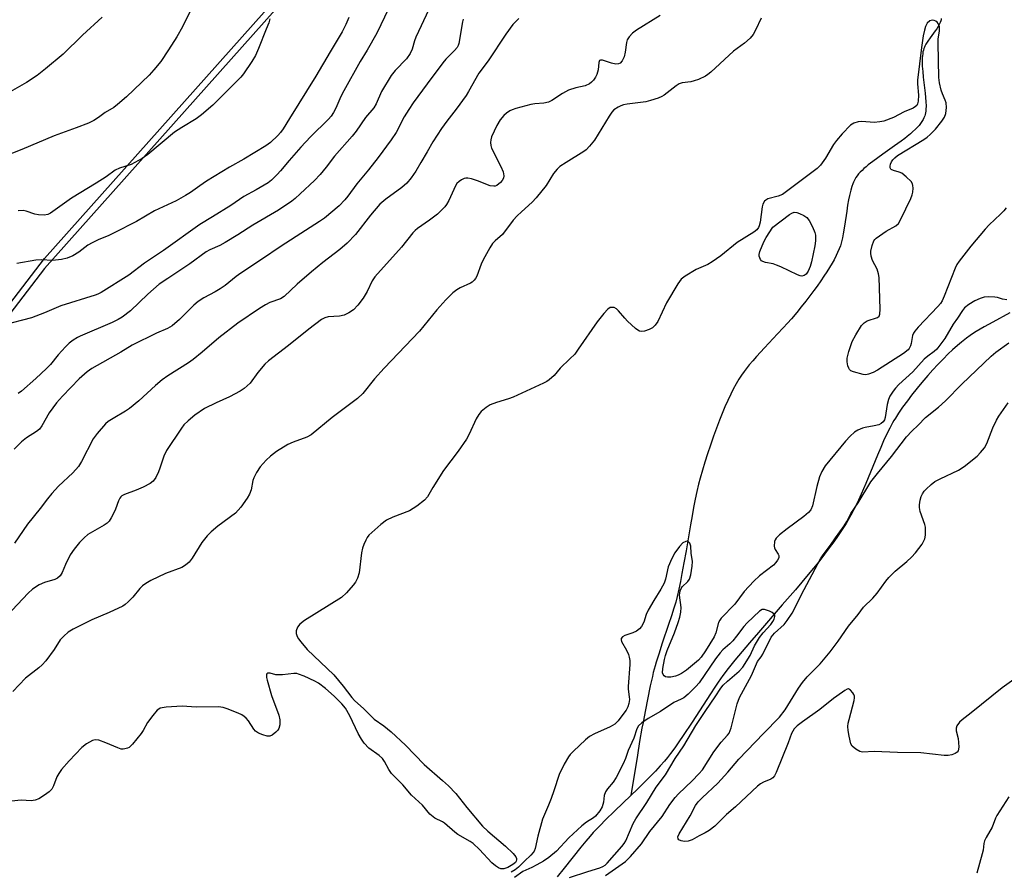
# Model space of a CAD drawing. Units: inches. Extents: x 1207772 to 1213772, y 569455 to 573456.
# Drawn here: x 1212055 to 1212347, y 570540 to 570793 of the extents above; entities that cross this region are included whole.
import ezdxf

# ---------------------------------------------------------------- set-up
doc = ezdxf.new("R2010")
doc.units = ezdxf.units.IN
doc.header["$MEASUREMENT"] = 0
for name, color, linetype in [('HYDRO-Single Line Stream', 4, 'Continuous'), ('NTRL-Farm Land', 3, 'Continuous'), ('NTRL-Trees', 3, 'Continuous'), ('Undefined', 1, 'Continuous')]:
    doc.layers.add(name, color=color, linetype=linetype)

msp = doc.modelspace()

# ---------------------------------------------------------------- linework, layer by layer
at = {"layer": 'HYDRO-Single Line Stream'}
for points in [[(1212328.19, 570793.73), (1212328.15, 570793.27), (1212328.09, 570793.02), (1212327.9, 570792.47), (1212327.61, 570791.89), (1212327.26, 570791.28), (1212326.85, 570790.64), (1212326.39, 570789.99), (1212324.94, 570787.99), (1212324.25, 570787.01), (1212323.66, 570786.09), (1212323.35, 570785.5), (1212323.22, 570785.23), (1212323.05, 570784.76), (1212322.91, 570784.27), (1212322.79, 570783.76), (1212322.7, 570783.22), (1212322.63, 570782.66), (1212322.58, 570782.08), (1212322.55, 570780.87), (1212322.59, 570779.6), (1212322.71, 570777.95), (1212322.88, 570776.26), (1212323.45, 570771.53), (1212323.58, 570770.23), (1212323.66, 570768.99), (1212323.69, 570767.82), (1212323.65, 570766.72), (1212323.6, 570766.21), (1212323.53, 570765.72), (1212323.43, 570765.26), (1212323.3, 570764.82), (1212323.08, 570764.25), (1212322.8, 570763.69), (1212322.46, 570763.12), (1212322.06, 570762.56), (1212321.62, 570762), (1212321.12, 570761.44), (1212320.59, 570760.88), (1212319.71, 570760.05), (1212319.08, 570759.49), (1212318.08, 570758.67), (1212317.37, 570758.11), (1212316.28, 570757.29), (1212314.38, 570755.92), (1212310.89, 570753.48), (1212309.37, 570752.4), (1212307.91, 570751.32), (1212306.55, 570750.25), (1212305.91, 570749.71), (1212305.3, 570749.18), (1212304.73, 570748.64), (1212304.21, 570748.11), (1212303.72, 570747.58), (1212303.29, 570747.05), (1212302.9, 570746.51), (1212302.58, 570745.98), (1212302.36, 570745.56), (1212302.15, 570745.11), (1212301.95, 570744.62), (1212301.68, 570743.85), (1212301.35, 570742.73), (1212300.99, 570741.23), (1212300.73, 570739.95), (1212300.44, 570738.28), (1212300.18, 570736.57), (1212299.53, 570732.12), (1212299.16, 570729.87), (1212298.92, 570728.66), (1212298.73, 570727.81), (1212298.52, 570727.01), (1212298.29, 570726.27), (1212297.98, 570725.42), (1212297.49, 570724.25), (1212297.05, 570723.35), (1212296.41, 570722.1), (1212295.88, 570721.15), (1212295.12, 570719.86), (1212294.3, 570718.56), (1212293.44, 570717.24), (1212292.54, 570715.93), (1212291.38, 570714.29), (1212290.43, 570713), (1212289.24, 570711.42), (1212288.06, 570709.9), (1212286.67, 570708.16), (1212285.36, 570706.54), (1212283.77, 570704.63), (1212282.65, 570703.33), (1212281.37, 570701.92), (1212279.69, 570700.12), (1212275.77, 570695.97), (1212273.42, 570693.41), (1212272.32, 570692.17), (1212271.3, 570690.97), (1212270.38, 570689.83), (1212269.76, 570689.02), (1212268.98, 570687.9), (1212268.21, 570686.69), (1212267.44, 570685.38), (1212266.53, 570683.71), (1212265.79, 570682.25), (1212264.92, 570680.41), (1212264.07, 570678.51), (1212263.24, 570676.55), (1212262.44, 570674.56), (1212261.54, 570672.2), (1212260.68, 570669.85), (1212259.76, 570667.19), (1212258.91, 570664.6), (1212258.13, 570662.11), (1212257.43, 570659.77), (1212256.74, 570657.36), (1212256.28, 570655.61), (1212255.76, 570653.45), (1212255.27, 570651.13), (1212254.78, 570648.68), (1212254.31, 570646.14), (1212253.85, 570643.52), (1212252.54, 570635.85), (1212251.92, 570632.24), (1212251.34, 570629.09), (1212250.87, 570626.68), (1212250.4, 570624.41), (1212249.91, 570622.3), (1212249.47, 570620.61), (1212248.94, 570618.82), (1212248.21, 570616.5), (1212247.38, 570614), (1212245.49, 570608.4), (1212244.44, 570605.2), (1212243.7, 570602.83), (1212243.38, 570601.73), (1212243.1, 570600.71), (1212242.84, 570599.7), (1212242.57, 570598.57), (1212241.94, 570595.75), (1212241.11, 570591.74), (1212240.5, 570588.63), (1212240.1, 570586.55), (1212239.79, 570584.93), (1212239.48, 570583.22), (1212238.79, 570579.27), (1212238.11, 570575.17), (1212236.17, 570563.22)], [(1212348.49, 570706.35), (1212343.47, 570703.63), (1212340.91, 570702.21), (1212339.7, 570701.51), (1212338.56, 570700.83), (1212337.51, 570700.16), (1212336.78, 570699.67), (1212335.66, 570698.87), (1212334.22, 570697.74), (1212333.04, 570696.74), (1212331.53, 570695.38), (1212330.3, 570694.22), (1212328.76, 570692.7), (1212327.22, 570691.1), (1212325.7, 570689.45), (1212324.19, 570687.77), (1212322.44, 570685.72), (1212321.03, 570684.01), (1212319.42, 570681.97), (1212318.16, 570680.32), (1212316.76, 570678.4), (1212315.51, 570676.59), (1212314.6, 570675.17), (1212314.18, 570674.49), (1212313.76, 570673.76), (1212312.92, 570672.2), (1212312.08, 570670.51), (1212311.09, 570668.4), (1212310.25, 570666.49), (1212309.26, 570664.2), (1212305.8, 570655.82), (1212304.44, 570652.62), (1212303.64, 570650.82), (1212302.98, 570649.39), (1212302.32, 570648.06), (1212301.8, 570647.06), (1212301.02, 570645.65), (1212299.99, 570643.91), (1212298.87, 570642.15), (1212297.66, 570640.35), (1212296.38, 570638.52), (1212295.02, 570636.66), (1212293.6, 570634.78), (1212291.87, 570632.57), (1212290.34, 570630.66), (1212288.76, 570628.74), (1212286.88, 570626.49), (1212284.97, 570624.23), (1212281.09, 570619.74), (1212273.98, 570611.58), (1212271.38, 570608.56), (1212269.14, 570605.92), (1212267.03, 570603.37), (1212265.08, 570600.91), (1212263.48, 570598.82), (1212262.05, 570596.82), (1212261.04, 570595.34), (1212259.76, 570593.4), (1212254.33, 570584.99), (1212251.71, 570581.02), (1212250.43, 570579.13), (1212249.18, 570577.36), (1212247.98, 570575.74), (1212247.04, 570574.52), (1212246.13, 570573.43), (1212244.86, 570571.99), (1212243.48, 570570.49), (1212241.68, 570568.64), (1212240.1, 570567.05), (1212238.13, 570565.11), (1212236.17, 570563.22)], [(1212236.17, 570563.22), (1212231.43, 570558.66), (1212228.6, 570555.89), (1212227.14, 570554.42), (1212226.04, 570553.29), (1212225.03, 570552.21), (1212224.1, 570551.18), (1212222.81, 570549.67), (1212221.39, 570547.94), (1212216.41, 570541.71), (1212214.3, 570539.11)]]:
    msp.add_lwpolyline(points, dxfattribs=at)
at = {"layer": 'NTRL-Farm Land'}
msp.add_lwpolyline([(1212138.06, 570804.58), (1212062.35, 570719.5), (1212023.45, 570668.76), (1211948.47, 570582.96), (1211941.13, 570575.74), (1211933.05, 570569.06), (1211915.14, 570557.69), (1211895.78, 570549.52), (1211885.89, 570546.78), (1211876.02, 570544.99), (1211868.72, 570544.44), (1211861.15, 570544.71), (1211853.36, 570545.78), (1211845.43, 570547.66), (1211829.47, 570553.75), (1211814.33, 570562.59), (1211798.25, 570574.93), (1211781.74, 570589.86), (1211741.36, 570633.32), (1211687.47, 570699.94), (1211650.85, 570759.85), (1211619.09, 570831.89)], dxfattribs=at)
at = {"layer": 'NTRL-Trees'}
msp.add_lwpolyline([(1211600.18, 570917.44), (1211669.97, 570771.93), (1211774.03, 570629.71), (1211809.95, 570580.61), (1211853.85, 570548.67), (1211861.15, 570547.67), (1211868.72, 570547.4), (1211876.02, 570547.95), (1211885.89, 570549.74), (1211895.78, 570552.48), (1211915.14, 570560.65), (1211933.05, 570572.02), (1211941.13, 570578.7), (1211948.47, 570585.92), (1212023.45, 570671.72), (1212062.35, 570722.46), (1212138.06, 570807.54)], dxfattribs=at)
at = {"layer": 'Undefined'}
for points, elevation in [([(1212106.1, 570797.1), (1212103.26, 570791.27), (1212101.55, 570788.3), (1212099.12, 570784.37), (1212096.84, 570780.98), (1212094.78, 570778.43), (1212093.39, 570776.92), (1212086.66, 570770.48), (1212084.01, 570768.2), (1212082.86, 570767.32), (1212080.38, 570765.82), (1212078.39, 570764.34), (1212076.95, 570763.43), (1212075.37, 570762.67), (1212071.76, 570761.24), (1212065.2, 570758.89), (1212055.67, 570754.81), (1212047.76, 570751.77), (1212042.89, 570750.1), (1212033.28, 570745.39), (1212028.02, 570742.23), (1212017.75, 570735.67), (1212006.56, 570727.62), (1212000, 570723.22)], 484), ([(1212164.3, 570796.52), (1212160.84, 570789.32), (1212157.98, 570784.3), (1212155.95, 570780.97), (1212151.06, 570772.23), (1212150.2, 570770.53), (1212148.7, 570767.14), (1212148.03, 570765.82), (1212147.32, 570764.75), (1212146.58, 570763.87), (1212141.22, 570758.56), (1212138.39, 570755.57), (1212134.87, 570751.6), (1212132.32, 570748.48), (1212131.33, 570747.39), (1212129.61, 570745.72), (1212128.67, 570745), (1212125.08, 570742.89), (1212121.46, 570740.89), (1212117.56, 570738.23), (1212112.15, 570734.83), (1212108.43, 570732.6), (1212097.58, 570724.89), (1212092.04, 570721.15), (1212087.38, 570717.57), (1212079.15, 570712.42), (1212078.18, 570711.94), (1212077.35, 570711.64), (1212067.22, 570708.45), (1212062.38, 570706.41), (1212058.49, 570704.89), (1212050.08, 570702.72)], 478), ([(1212176.28, 570796.4), (1212172.43, 570788.17), (1212172.02, 570787.11), (1212171.33, 570784.62), (1212170.75, 570783.35), (1212169.62, 570781.77), (1212166.3, 570778.3), (1212165.09, 570776.76), (1212162.24, 570772.08), (1212160.71, 570768.42), (1212160.03, 570767.23), (1212157.54, 570764.35), (1212154.74, 570760.27), (1212153.6, 570758.75), (1212148.37, 570752.88), (1212145.87, 570749.6), (1212144.05, 570747.38), (1212142.4, 570745.64), (1212138.18, 570741.66), (1212136.69, 570740.29), (1212135.64, 570739.47), (1212131.71, 570736.85), (1212124.1, 570732.37), (1212119.7, 570729.56), (1212115.88, 570727.25), (1212114.34, 570726.41), (1212111.38, 570725.11), (1212110.28, 570724.47), (1212105.48, 570720.9), (1212098.88, 570716.62), (1212096.39, 570714.86), (1212092.97, 570711.95), (1212087.82, 570706.99), (1212085.35, 570705.11), (1212084.15, 570704.39), (1212082.41, 570703.51), (1212072.88, 570699.5), (1212072.1, 570699.08), (1212070.85, 570698.26), (1212069.67, 570697.37), (1212068.6, 570696.34), (1212066.4, 570693.91), (1212064.09, 570691.11), (1212062.92, 570689.9), (1212059.78, 570686.91), (1212055.5, 570683.18), (1212054.55, 570682.46)], 476), ([(1212244.89, 570794.57), (1212237.84, 570790.23), (1212236.71, 570789.35), (1212235.72, 570788.28), (1212235.11, 570787.32), (1212234.9, 570786.57), (1212234.5, 570783.75), (1212234.17, 570782.33), (1212233.61, 570781.09), (1212232.97, 570780.42), (1212232.49, 570780.21), (1212231.71, 570780.15), (1212230.41, 570780.46), (1212227.82, 570781.37), (1212227.22, 570781.38), (1212226.91, 570781.21), (1212226.68, 570780.64), (1212226.49, 570778.46), (1212226.13, 570777.08), (1212225.73, 570776.33), (1212225.09, 570775.39), (1212224.53, 570774.77), (1212223.89, 570774.3), (1212222.67, 570773.75), (1212219.85, 570773.16), (1212217.7, 570772.41), (1212215.9, 570771.46), (1212212.72, 570769.37), (1212211.75, 570768.88), (1212210.39, 570768.56), (1212207.73, 570768.38), (1212206.57, 570768.22), (1212202.13, 570767.01), (1212201.04, 570766.64), (1212200.28, 570766.28), (1212199.36, 570765.65), (1212198.51, 570764.93), (1212197.44, 570763.65), (1212196.41, 570761.98), (1212194.91, 570758.56), (1212194.67, 570757.74), (1212194.57, 570756.89), (1212194.63, 570756.05), (1212194.91, 570755.24), (1212197.68, 570749.78), (1212198.32, 570748.17), (1212198.48, 570747.06), (1212198.38, 570746.35), (1212198.07, 570745.69), (1212197.53, 570745.03), (1212196.41, 570744.18), (1212195.96, 570743.99), (1212195.53, 570743.92), (1212194.48, 570744.11), (1212190.67, 570745.55), (1212188.96, 570746.1), (1212187.84, 570746.36), (1212187.29, 570746.36), (1212186.75, 570746.22), (1212185.98, 570745.85), (1212185.25, 570745.36), (1212184.61, 570744.78), (1212184.17, 570744.1), (1212182.19, 570739.75), (1212181.51, 570738.5), (1212181.02, 570737.83), (1212179.88, 570736.62), (1212178.85, 570735.67), (1212176.51, 570733.91), (1212172.9, 570731.39), (1212172.23, 570730.84), (1212171.5, 570730.1), (1212168.15, 570725.88), (1212160.28, 570717.09), (1212159.53, 570715.93), (1212157.98, 570712.72), (1212156.79, 570710.71), (1212155.26, 570708.69), (1212153.94, 570707.25), (1212152.61, 570706.35), (1212151.14, 570705.69), (1212149.8, 570705.41), (1212146.45, 570705.2), (1212145.5, 570704.93), (1212144.51, 570704.39), (1212140.67, 570701.51), (1212134.72, 570696.72), (1212128.73, 570692.18), (1212127.71, 570691.15), (1212125.63, 570688.72), (1212123.28, 570685.55), (1212121.56, 570683.95), (1212120.32, 570683.16), (1212117.18, 570681.51), (1212113.22, 570679.68), (1212109.81, 570677.97), (1212106.91, 570676.09), (1212104.92, 570674.37), (1212103.67, 570673.14), (1212102.94, 570672.23), (1212098.48, 570665.61), (1212097.69, 570663.86), (1212096.55, 570660.29), (1212096.12, 570659.19), (1212095.33, 570657.6), (1212094.52, 570656.49), (1212093.68, 570655.79), (1212091.63, 570654.71), (1212089.51, 570653.75), (1212086.02, 570652.53), (1212085.31, 570652.14), (1212084.95, 570651.82), (1212084.66, 570651.44), (1212084.27, 570650.68), (1212083.37, 570648.18), (1212082.91, 570647.11), (1212082.1, 570645.6), (1212081.49, 570644.65), (1212080.93, 570644.04), (1212080.01, 570643.38), (1212075.19, 570640.62), (1212074.11, 570639.69), (1212072.7, 570638.26), (1212071.11, 570636.28), (1212070, 570634.65), (1212068.57, 570631.78), (1212067.56, 570629.34), (1212066.95, 570628.43), (1212066.16, 570627.73), (1212065.46, 570627.34), (1212062.3, 570626.42), (1212060.76, 570625.76), (1212058.82, 570624.44), (1212057.53, 570623.26), (1212051.15, 570616.48)], 470), ([(1212347.42, 570737.58), (1212346.77, 570736.67), (1212345.79, 570735.63), (1212342.39, 570732.47), (1212341.18, 570731.21), (1212336.99, 570726.19), (1212333.54, 570721.68), (1212332.87, 570720.7), (1212332.32, 570719.64), (1212329.09, 570711.29), (1212328.46, 570709.94), (1212327.94, 570709.16), (1212327.24, 570708.32), (1212321.35, 570702.11), (1212320.4, 570701), (1212319.99, 570700.32), (1212319.7, 570699.63), (1212319.31, 570697.31), (1212319.09, 570696.56), (1212318.72, 570695.86), (1212318.37, 570695.42), (1212317.04, 570694.35), (1212309.32, 570689.36), (1212308.01, 570688.72), (1212306.68, 570688.19), (1212305.86, 570688.03), (1212305.02, 570688.09), (1212302.18, 570688.89), (1212301.41, 570689.23), (1212301.01, 570689.55), (1212300.76, 570689.97), (1212300.53, 570690.72), (1212300.36, 570691.82), (1212300.33, 570692.94), (1212300.48, 570693.78), (1212300.79, 570694.89), (1212301.84, 570697.87), (1212302.85, 570699.89), (1212304.56, 570702.6), (1212305.32, 570703.44), (1212306.27, 570704.05), (1212309.31, 570705), (1212309.77, 570705.39), (1212310.03, 570706.02), (1212310.1, 570707.44), (1212309.83, 570716.87), (1212309.6, 570717.99), (1212309.16, 570719.35), (1212307.83, 570721.89), (1212307.4, 570723.24), (1212307.29, 570724.07), (1212307.33, 570724.65), (1212307.69, 570726.37), (1212308.18, 570727.72), (1212308.49, 570728.17), (1212308.88, 570728.54), (1212311.92, 570730.63), (1212314.72, 570732.21), (1212315.54, 570732.92), (1212316.27, 570734.14), (1212319.14, 570740.3), (1212319.58, 570741.4), (1212319.77, 570742.23), (1212319.86, 570743.35), (1212319.81, 570744.16), (1212319.67, 570744.67), (1212319.25, 570745.35), (1212317.84, 570746.76), (1212316.5, 570747.82), (1212315.76, 570748.15), (1212314.08, 570748.57), (1212313.38, 570748.88), (1212313.22, 570749.04), (1212313.05, 570749.45), (1212313.03, 570749.94), (1212313.13, 570750.45), (1212313.43, 570751.16), (1212313.85, 570751.78), (1212314.41, 570752.36), (1212315.25, 570753.04), (1212323.07, 570757.8), (1212324.04, 570758.46), (1212324.94, 570759.24), (1212326.52, 570760.85), (1212328.41, 570763.27), (1212329.2, 570764.46), (1212329.58, 570765.51), (1212329.73, 570767.25), (1212329.63, 570768.7), (1212329.37, 570769.51), (1212328.56, 570771.35), (1212328.18, 570772.41), (1212327.67, 570774.58), (1212327.46, 570776.19), (1212327.26, 570786.39), (1212327.32, 570787.53), (1212327.68, 570790.08), (1212327.64, 570791.24), (1212327.27, 570792.21), (1212326.98, 570792.62), (1212326.57, 570792.92), (1212326.07, 570793.11), (1212325.54, 570793.17), (1212324.81, 570792.99), (1212324.07, 570792.32), (1212323.54, 570791.37), (1212323.2, 570790.28), (1212322.88, 570788.55), (1212322.35, 570785.08), (1212321.2, 570775.45), (1212321.17, 570774.3), (1212321.43, 570770.93), (1212321.4, 570769.18), (1212321.21, 570768.38), (1212320.93, 570767.93), (1212320.56, 570767.55), (1212319.87, 570767.1), (1212317.2, 570765.99), (1212314.04, 570764.33), (1212311.15, 570763.25), (1212310.04, 570763.01), (1212308.33, 570762.87), (1212304.66, 570763.1), (1212303.55, 570763.06), (1212302.24, 570762.63), (1212301.3, 570762.01), (1212298.79, 570759.52), (1212297.1, 570757.52), (1212296.28, 570756.33), (1212293.91, 570752.26), (1212292.4, 570750.2), (1212291.44, 570749.16), (1212281.13, 570741.54), (1212279.9, 570740.96), (1212276.82, 570740.16), (1212276.16, 570739.82), (1212275.82, 570739.5), (1212275.33, 570738.67), (1212275.08, 570737.81), (1212274.5, 570733.32), (1212274.27, 570732.18), (1212274.06, 570731.66), (1212273.55, 570731.03), (1212272.63, 570730.36), (1212267.72, 570727.24), (1212262.86, 570723.32), (1212260.25, 570721.48), (1212259, 570720.75), (1212255.52, 570719.2), (1212252.28, 570717.22), (1212251.14, 570716.35), (1212250.12, 570714.95), (1212246.79, 570709.39), (1212244.15, 570703.81), (1212243.35, 570702.71), (1212242.58, 570701.97), (1212241.58, 570701.46), (1212240.24, 570701), (1212239.45, 570700.85), (1212238.7, 570700.95), (1212238.24, 570701.21), (1212237.57, 570701.72), (1212235.2, 570703.92), (1212234.39, 570704.77), (1212232.56, 570707.03), (1212231.96, 570707.6), (1212231.28, 570707.93), (1212230.55, 570708.02), (1212230.08, 570707.94), (1212229.39, 570707.51), (1212228.16, 570706.24), (1212226.18, 570703.77), (1212220.61, 570695.62), (1212219.55, 570694.18), (1212218.11, 570692.71), (1212215.19, 570690.01), (1212213.41, 570687.83), (1212212, 570686.53), (1212211.31, 570686.05), (1212210.25, 570685.49), (1212201.26, 570681.36), (1212199.9, 570680.85), (1212196.36, 570679.76), (1212194.52, 570679.07), (1212193.3, 570678.36), (1212191.77, 570677.08), (1212191.08, 570676.19), (1212190.37, 570674.97), (1212188.27, 570670.41), (1212187.43, 570668.88), (1212184.96, 570665.35), (1212180.67, 570659.61), (1212177.46, 570654.56), (1212175.86, 570651.86), (1212175, 570650.79), (1212172.7, 570649.05), (1212170.51, 570647.64), (1212165.57, 570645.75), (1212163.73, 570644.89), (1212162.09, 570643.61), (1212159.38, 570641.26), (1212158.54, 570640.43), (1212158.04, 570639.74), (1212157.62, 570638.99), (1212157.01, 570637.69), (1212156.62, 570636.63), (1212156.34, 570635.19), (1212155.62, 570629.31), (1212155.18, 570627.72), (1212154.58, 570626.5), (1212153.85, 570625.57), (1212151.86, 570623.35), (1212150.37, 570621.92), (1212139.45, 570615.09), (1212138.03, 570614.06), (1212137.35, 570613.15), (1212136.95, 570612.09), (1212136.96, 570611.33), (1212137.28, 570610.36), (1212137.68, 570609.66), (1212138.33, 570608.77), (1212140.25, 570606.55), (1212148.08, 570599.07), (1212150.92, 570595.63), (1212153.44, 570592.31), (1212154.22, 570591.42), (1212156.98, 570588.9), (1212160.06, 570585.86), (1212162.97, 570583.88), (1212165.14, 570582.13), (1212169.37, 570578.17), (1212174.87, 570572.45), (1212180.39, 570567.68), (1212182.12, 570566.09), (1212184.32, 570563.78), (1212187.56, 570559.67), (1212192.23, 570554.17), (1212193.79, 570552.7), (1212199, 570548.25), (1212201.31, 570546.08), (1212202.08, 570545.01), (1212202.25, 570544.57), (1212202.3, 570544.14), (1212202.19, 570543.75), (1212201.94, 570543.37), (1212201.2, 570542.75), (1212199.72, 570541.9), (1212198.54, 570541.44), (1212197.67, 570541.44), (1212196.96, 570541.75), (1212196.07, 570542.36), (1212195.01, 570543.26), (1212191.32, 570547.24), (1212189.47, 570548.96), (1212188.56, 570549.57), (1212184.93, 570551.65), (1212184.04, 570552.31), (1212180.98, 570554.98), (1212180.3, 570555.4), (1212178.07, 570556.53), (1212176.63, 570557.65), (1212174.42, 570560.33), (1212171.15, 570563.36), (1212168.63, 570566.43), (1212165.27, 570569.79), (1212164.45, 570570.92), (1212163.16, 570573.34), (1212162.56, 570574.2), (1212161.55, 570575.08), (1212158.54, 570577.29), (1212157.16, 570578.75), (1212156.31, 570579.9), (1212155.33, 570581.6), (1212152.87, 570586.84), (1212151.55, 570589.14), (1212150.45, 570590.44), (1212148.27, 570592.71), (1212145.61, 570594.93), (1212143.54, 570596.51), (1212142.48, 570597.18), (1212139.29, 570598.65), (1212137.67, 570599.27), (1212137.12, 570599.39), (1212136.29, 570599.42), (1212132.89, 570599.04), (1212131.77, 570598.99), (1212130.93, 570599.06), (1212129.28, 570599.48), (1212128.59, 570599.53), (1212128.28, 570599.36), (1212128.15, 570598.98), (1212128.21, 570598.25), (1212128.4, 570597.43), (1212129.67, 570592.92), (1212131.82, 570587.1), (1212132.15, 570585.66), (1212132.07, 570584.2), (1212131.77, 570583.11), (1212131.49, 570582.65), (1212130.94, 570582.03), (1212129.88, 570581.16), (1212129.16, 570580.85), (1212128.36, 570580.84), (1212127.05, 570581.2), (1212125.79, 570581.76), (1212124.91, 570582.36), (1212124.37, 570582.91), (1212122.85, 570585.36), (1212122.16, 570586.18), (1212121.58, 570586.7), (1212120.83, 570587.14), (1212119.75, 570587.62), (1212116.46, 570588.96), (1212115.34, 570589.33), (1212113.89, 570589.5), (1212107.33, 570589.48), (1212103.19, 570589.69), (1212098.4, 570589.39), (1212097.23, 570589.25), (1212096.68, 570589.1), (1212096.2, 570588.85), (1212095.78, 570588.5), (1212094.47, 570586.97), (1212092.89, 570584.89), (1212091.61, 570582.56), (1212090.97, 570581.6), (1212088.45, 570578.44), (1212087.44, 570577.49), (1212086.96, 570577.25), (1212086.19, 570577.03), (1212085.66, 570576.97), (1212085.12, 570577.02), (1212084.04, 570577.35), (1212080.55, 570578.84), (1212078.42, 570579.61), (1212077.36, 570579.75), (1212076.58, 570579.52), (1212074.8, 570578.52), (1212073.38, 570577.48), (1212069.7, 570573.53), (1212067.43, 570570.93), (1212066.56, 570569.8), (1212066.05, 570568.79), (1212065.04, 570566.1), (1212064.51, 570565.14), (1212063.71, 570564.35), (1212062.32, 570563.31), (1212060.62, 570562.21), (1212059.54, 570561.82), (1212058.39, 570561.68), (1212055.44, 570561.87), (1212052.56, 570561.59)], 466), ([(1212274.83, 570793.76), (1212273.15, 570790.25), (1212272.43, 570788.95), (1212271.53, 570787.88), (1212269.87, 570786.38), (1212266.64, 570784.02), (1212259.91, 570777.78), (1212258.99, 570777.04), (1212258.27, 570776.61), (1212256.24, 570775.64), (1212254.99, 570775.17), (1212254.01, 570774.95), (1212251.37, 570774.58), (1212250.54, 570774.34), (1212249.58, 570773.76), (1212246.02, 570770.97), (1212245.32, 570770.55), (1212244.25, 570770.08), (1212242.05, 570769.33), (1212240.67, 570768.97), (1212235.12, 570768.28), (1212234, 570768.08), (1212233.18, 570767.79), (1212232.38, 570767.4), (1212231.17, 570766.58), (1212230.59, 570765.92), (1212229.76, 570764.68), (1212225.43, 570757.6), (1212223.94, 570755.79), (1212222.92, 570754.75), (1212222.23, 570754.21), (1212216.96, 570751.03), (1212215.13, 570749.75), (1212214.3, 570749.03), (1212213.28, 570747.68), (1212211.1, 570744.14), (1212208.12, 570740.49), (1212206.92, 570739.21), (1212203.73, 570736.4), (1212202.47, 570735.15), (1212201.34, 570733.87), (1212198.16, 570729.65), (1212195.97, 570727.71), (1212195.2, 570726.93), (1212194.4, 570725.72), (1212192.42, 570722.11), (1212191.83, 570720.79), (1212190.48, 570717.3), (1212190.08, 570716.55), (1212189.73, 570716.11), (1212189.1, 570715.52), (1212188.65, 570715.23), (1212185.58, 570713.76), (1212184.58, 570713.19), (1212183.44, 570712.28), (1212181.29, 570710.25), (1212178.66, 570707.27), (1212173.54, 570701), (1212163.06, 570690.01), (1212160.22, 570686.77), (1212156.69, 570682.49), (1212155.18, 570680.94), (1212147.63, 570675.3), (1212141.45, 570670.23), (1212140.15, 570669.56), (1212136.05, 570668.08), (1212134.52, 570667.34), (1212131.08, 570665.25), (1212129.35, 570663.9), (1212128.07, 570662.72), (1212126.26, 570660.75), (1212125.22, 570659), (1212124.42, 570657.43), (1212124.11, 570656.62), (1212123.57, 570653.87), (1212123.16, 570652.65), (1212122.45, 570651.42), (1212120.56, 570648.76), (1212119.81, 570647.84), (1212118.95, 570647.02), (1212113.69, 570643.07), (1212111.78, 570641.43), (1212110.58, 570640.28), (1212109, 570638.32), (1212106.11, 570633.59), (1212105.23, 570632.41), (1212104.19, 570631.58), (1212103.03, 570630.9), (1212098.21, 570629.06), (1212093.92, 570626.96), (1212092.36, 570626.1), (1212091.44, 570625.41), (1212090.59, 570624.63), (1212088.53, 570622.1), (1212087.16, 570620.65), (1212086.31, 570619.89), (1212085.59, 570619.41), (1212081.56, 570617.53), (1212076.4, 570615.31), (1212070.85, 570612.55), (1212069.4, 570611.64), (1212068.05, 570610.46), (1212067.04, 570609.38), (1212065.22, 570606.53), (1212062.73, 570603.22), (1212061.69, 570601.99), (1212060.62, 570601.06), (1212056.72, 570598.03), (1212052.94, 570594.12)], 468), ([(1212186.5, 570793.52), (1212186.28, 570792.67), (1212185.15, 570786.27), (1212184.99, 570785.72), (1212184.64, 570785.06), (1212183.93, 570784.21), (1212181.34, 570781.6), (1212180.42, 570780.57), (1212175.79, 570774.34), (1212171.63, 570768.66), (1212170.34, 570766.74), (1212168.99, 570764.55), (1212166.57, 570759.91), (1212165.11, 570757.71), (1212161.29, 570752.43), (1212158.43, 570748.83), (1212154.98, 570744.68), (1212152.29, 570741.02), (1212151.41, 570739.95), (1212149.68, 570738.17), (1212145.32, 570734.5), (1212143.92, 570733.44), (1212136.92, 570729.08), (1212132.17, 570726.01), (1212126.94, 570722.37), (1212120.53, 570718.17), (1212119.14, 570717.16), (1212115.89, 570714.52), (1212114.45, 570713.49), (1212112.94, 570712.58), (1212109.54, 570710.82), (1212107.91, 570709.77), (1212106.63, 570708.69), (1212102.36, 570704.41), (1212100.23, 570702.56), (1212098.8, 570701.78), (1212095.51, 570700.41), (1212088.36, 570696.78), (1212084.94, 570694.74), (1212076.4, 570689.85), (1212075.01, 570688.88), (1212072.64, 570686.85), (1212067.65, 570681.71), (1212065.88, 570679.71), (1212063.73, 570676.73), (1212061.52, 570672.86), (1212060.83, 570671.92), (1212059.98, 570671.21), (1212057.04, 570669.35), (1212055.48, 570668.13), (1212053.38, 570665.94)], 474), ([(1212202.95, 570793.69), (1212201.15, 570791.87), (1212199.14, 570789.09), (1212193.92, 570781.09), (1212191.16, 570777.46), (1212188.07, 570772.06), (1212187.31, 570770.85), (1212184.37, 570766.79), (1212181.6, 570763.24), (1212180.07, 570761.1), (1212177.5, 570757.13), (1212175.84, 570754.12), (1212173.88, 570750.94), (1212172.41, 570748.4), (1212171.06, 570746.45), (1212169.76, 570744.88), (1212168.29, 570743.53), (1212163.56, 570740.15), (1212161.79, 570738.58), (1212158.97, 570735.32), (1212154.51, 570729.63), (1212152.12, 570727.1), (1212149.91, 570725.22), (1212144.9, 570721.3), (1212141.55, 570718.55), (1212137.28, 570714.91), (1212133.39, 570711.25), (1212132.31, 570710.59), (1212129.15, 570709.41), (1212127.85, 570708.76), (1212126.08, 570707.67), (1212119.68, 570703.37), (1212114.01, 570699), (1212109.12, 570694.74), (1212106.46, 570692.53), (1212105.01, 570691.55), (1212098.89, 570687.72), (1212097.25, 570686.54), (1212095.23, 570684.87), (1212090.3, 570680.28), (1212087.56, 570677.97), (1212086.36, 570677.18), (1212082.66, 570675.09), (1212081.25, 570674.16), (1212080.39, 570673.45), (1212077.95, 570670.63), (1212076.76, 570669.02), (1212073.29, 570662.28), (1212072.4, 570660.82), (1212070.7, 570658.92), (1212066.48, 570654.94), (1212064.51, 570652.79), (1212063.21, 570651.26), (1212061.09, 570648.4), (1212057.28, 570643.76), (1212053.5, 570638.06)], 472), ([(1212152.6, 570794.02), (1212151.72, 570791.91), (1212150.58, 570789.72), (1212147, 570783.85), (1212142.74, 570776.61), (1212134.96, 570764.05), (1212133.12, 570760.98), (1212132.31, 570759.84), (1212131.53, 570758.98), (1212129.36, 570756.96), (1212127.96, 570755.91), (1212121.47, 570752), (1212117.21, 570749.56), (1212110.35, 570745.4), (1212108.39, 570744.09), (1212105.63, 570742.07), (1212104.15, 570741.15), (1212101.35, 570739.6), (1212094.94, 570736.64), (1212089.61, 570733.53), (1212083.01, 570730.14), (1212081.41, 570729.38), (1212078.26, 570728.06), (1212076.44, 570727.18), (1212075.23, 570726.44), (1212072.48, 570724.4), (1212070.72, 570723.3), (1212069.09, 570722.65), (1212067.37, 570722.22), (1212064.7, 570721.95), (1212061.43, 570722.08), (1212059.81, 570721.97), (1212054.14, 570721.02)], 480), ([(1212129.17, 570793.55), (1212128.83, 570792.42), (1212128.09, 570790.5), (1212125.81, 570784.79), (1212124.91, 570782.74), (1212123.84, 570780.98), (1212121.32, 570777.26), (1212120.58, 570776.33), (1212119.78, 570775.49), (1212112.25, 570767.99), (1212108.94, 570765.16), (1212107.32, 570763.94), (1212103.08, 570761.4), (1212100.93, 570759.95), (1212092.96, 570753.31), (1212091.31, 570752.15), (1212088.08, 570750.42), (1212084.59, 570749.27), (1212083.32, 570748.67), (1212080.65, 570746.77), (1212077.65, 570744.83), (1212070.37, 570740.44), (1212064.86, 570736.41), (1212064.11, 570735.95), (1212063.3, 570735.59), (1212062.2, 570735.33), (1212060.57, 570735.42), (1212059.53, 570735.65), (1212056.87, 570736.56), (1212056.01, 570736.7), (1212054.55, 570736.64)], 482), ([(1212347.64, 570710.23), (1212346.36, 570710.45), (1212344.91, 570710.92), (1212344.11, 570711.08), (1212342.35, 570711.12), (1212340.89, 570711), (1212339.76, 570710.69), (1212338.14, 570709.95), (1212336.35, 570708.89), (1212335.11, 570707.88), (1212334.46, 570707.07), (1212333.03, 570704.83), (1212331.72, 570703), (1212329.25, 570698.8), (1212326.93, 570695.64), (1212326.15, 570694.88), (1212324.18, 570693.52), (1212323.12, 570692.64), (1212319.8, 570688.92), (1212315.64, 570685.1), (1212314.61, 570684.04), (1212313.91, 570683.14), (1212313, 570681.71), (1212312.54, 570680.67), (1212312.21, 570679.22), (1212311.6, 570675.39), (1212311.36, 570674.61), (1212311.02, 570674.08), (1212310.44, 570673.58), (1212309.71, 570673.21), (1212308.35, 570672.83), (1212305.65, 570672.38), (1212304.84, 570672.17), (1212303.47, 570671.6), (1212302.47, 570670.99), (1212301.19, 570669.83), (1212299.78, 570668.34), (1212293.81, 570661.05), (1212292.78, 570659.37), (1212292.12, 570657.77), (1212291.31, 570654.91), (1212290.05, 570649.11), (1212289.56, 570648.01), (1212288.82, 570647.15), (1212287.48, 570645.99), (1212282.48, 570642.36), (1212280.27, 570640.5), (1212279.27, 570639.51), (1212278.97, 570639.06), (1212278.8, 570638.56), (1212278.71, 570637.2), (1212278.79, 570636.67), (1212278.98, 570636.18), (1212279.9, 570634.84), (1212280.08, 570634.39), (1212280.01, 570633.69), (1212279.66, 570633), (1212279.18, 570632.33), (1212278.44, 570631.58), (1212274.31, 570628.4), (1212272.63, 570626.83), (1212269.82, 570623.74), (1212267.02, 570620), (1212262.96, 570615.83), (1212262.55, 570615.22), (1212262.2, 570614.51), (1212261.34, 570611.46), (1212260.88, 570610.29), (1212258.35, 570606.18), (1212257.04, 570604.25), (1212256.26, 570603.4), (1212254.47, 570601.86), (1212252.63, 570600.36), (1212251.21, 570599.4), (1212250.22, 570598.88), (1212249.43, 570598.61), (1212248.07, 570598.32), (1212247.05, 570598.3), (1212246.41, 570598.47), (1212246.01, 570598.75), (1212245.73, 570599.15), (1212245.61, 570599.59), (1212245.66, 570600.9), (1212246.15, 570603.56), (1212246.45, 570604.74), (1212246.98, 570606.28), (1212249.1, 570611.5), (1212250.24, 570614.56), (1212250.7, 570616.14), (1212250.96, 570617.57), (1212251.07, 570619.02), (1212250.65, 570622.64), (1212250.66, 570623.22), (1212250.83, 570623.97), (1212251.13, 570624.67), (1212251.44, 570625.12), (1212253.06, 570626.74), (1212253.52, 570627.42), (1212253.98, 570628.72), (1212254.4, 570631.29), (1212254.43, 570632.68), (1212254.03, 570635.09), (1212253.98, 570637.15), (1212253.68, 570638.06), (1212253.25, 570638.52), (1212252.86, 570638.64), (1212252.44, 570638.6), (1212251.61, 570638.13), (1212250.62, 570637.11), (1212249.23, 570635.24), (1212248.31, 570633.56), (1212247.27, 570631.01), (1212246.43, 570627.39), (1212246.04, 570626.22), (1212245.09, 570624.42), (1212242.95, 570621.08), (1212241.35, 570618.21), (1212240.72, 570616.87), (1212240.02, 570614.65), (1212239.34, 570613.36), (1212238.79, 570612.71), (1212237.84, 570612.02), (1212236.78, 570611.49), (1212234.42, 570610.7), (1212233.7, 570610.29), (1212233.27, 570609.79), (1212233.28, 570609.36), (1212233.45, 570608.88), (1212234.89, 570606.3), (1212235.48, 570605.06), (1212235.71, 570604.28), (1212235.87, 570603.23), (1212235.87, 570602.09), (1212235.35, 570595.61), (1212235.39, 570594.75), (1212235.72, 570592.54), (1212235.76, 570591.66), (1212235.63, 570590.52), (1212235.31, 570589.51), (1212234.78, 570588.57), (1212233.81, 570587.21), (1212232.38, 570585.39), (1212231.42, 570584.39), (1212230.04, 570583.56), (1212225.42, 570581.55), (1212223.88, 570580.7), (1212222.77, 570579.76), (1212219.19, 570576.42), (1212218.22, 570575.41), (1212217.71, 570574.75), (1212216.45, 570572.5), (1212214.92, 570569.43), (1212213.37, 570564.58), (1212212.56, 570562.33), (1212211.81, 570560.38), (1212210.02, 570556.17), (1212208.57, 570551.2), (1212207.8, 570547.51), (1212207.5, 570546.72), (1212207.22, 570546.29), (1212206.51, 570545.52), (1212204.61, 570543.75), (1212202.88, 570541.98), (1212201.86, 570541.16), (1212200.71, 570540.45)], 464), ([(1212228.67, 570539.53), (1212234.61, 570543.64), (1212236.06, 570545.1), (1212239.36, 570548.92), (1212241.77, 570552.6), (1212245.43, 570557.05), (1212247.72, 570560.54), (1212249.28, 570562.67), (1212250.27, 570563.72), (1212254.34, 570567.54), (1212256.38, 570569.67), (1212257.44, 570570.88), (1212260.82, 570576.21), (1212262.99, 570579.01), (1212264.86, 570581.09), (1212265.29, 570581.75), (1212265.89, 570583.31), (1212267.73, 570590.39), (1212268.38, 570592.26), (1212271.9, 570598.78), (1212273.72, 570603), (1212274.82, 570604.4), (1212275.28, 570605.13), (1212277.78, 570610.2), (1212278.75, 570611.36), (1212281.6, 570613.95), (1212282.5, 570615.11), (1212283.98, 570617.29), (1212284.71, 570618.55), (1212286.74, 570622.85), (1212288.38, 570625.77), (1212292.42, 570633.4), (1212293.19, 570634.58), (1212295.36, 570637.47), (1212296.81, 570639.66), (1212299.46, 570643.2), (1212300.22, 570644.47), (1212301.42, 570646.85), (1212303.54, 570650), (1212307.35, 570656.23), (1212309.27, 570658.76), (1212313.47, 570663.83), (1212317.88, 570669.61), (1212319.44, 570671.27), (1212321.38, 570673.07), (1212323.56, 570675.32), (1212327.43, 570678.46), (1212329.42, 570680.25), (1212334.33, 570685.25), (1212343.02, 570693.54), (1212344.42, 570694.72), (1212348.25, 570697.45)], 464), ([(1212352.16, 570599.44), (1212346.28, 570595.17), (1212337.07, 570587.75), (1212334.38, 570585.68), (1212333.59, 570584.94), (1212332.79, 570583.88), (1212332.58, 570583.17), (1212332.64, 570582.37), (1212333.18, 570580.15), (1212333.36, 570579), (1212333.4, 570577.55), (1212333.23, 570576.51), (1212332.97, 570576.12), (1212332.34, 570575.7), (1212331.33, 570575.3), (1212330.22, 570575.09), (1212329.03, 570575.14), (1212322.16, 570575.86), (1212315.28, 570575.97), (1212308.32, 570576.33), (1212304.9, 570576.11), (1212304.11, 570576.3), (1212302.86, 570576.98), (1212301.78, 570577.86), (1212301.38, 570578.56), (1212300.89, 570580.8), (1212300.62, 570582.54), (1212300.53, 570583.69), (1212300.61, 570584.64), (1212300.86, 570585.78), (1212302.36, 570591.37), (1212302.48, 570592.19), (1212302.46, 570592.72), (1212302.28, 570593.22), (1212302.01, 570593.69), (1212301.32, 570594.5), (1212300.72, 570594.83), (1212300.29, 570594.77), (1212299.59, 570594.41), (1212298.89, 570593.93), (1212296.28, 570591.98), (1212292.25, 570588.77), (1212287.03, 570585.11), (1212285.44, 570583.85), (1212284.63, 570583.05), (1212284.18, 570582.34), (1212283.82, 570581.58), (1212282.82, 570578.88), (1212279.29, 570570.06), (1212278.78, 570569.03), (1212278.3, 570568.45), (1212277.73, 570568.1), (1212275.49, 570567.18), (1212274.59, 570566.65), (1212273.77, 570566.03), (1212267.18, 570559.83), (1212264.52, 570557.56), (1212261.08, 570554.18), (1212259.39, 570552.83), (1212258.21, 570552.17), (1212256.41, 570551.32), (1212254.33, 570550.11), (1212253.15, 570549.67), (1212252.1, 570549.59), (1212251.07, 570549.74), (1212250.45, 570550.04), (1212250.22, 570550.38), (1212250.15, 570551), (1212250.5, 570551.85), (1212253.81, 570557.19), (1212255.35, 570560.22), (1212256.13, 570561.31), (1212257.3, 570562.52), (1212261.97, 570566.88), (1212264.91, 570570.11), (1212268.2, 570573.98), (1212275.5, 570581.64), (1212280.26, 570586.43), (1212281.92, 570588.64), (1212285.89, 570595.06), (1212287.03, 570596.72), (1212288.5, 570598.43), (1212292.29, 570602.31), (1212295.26, 570605.82), (1212297.61, 570609.01), (1212300.7, 570613.5), (1212303.6, 570616.95), (1212305.19, 570619.05), (1212307.94, 570621.79), (1212309.24, 570623.22), (1212311.76, 570626.77), (1212312.7, 570627.91), (1212314.59, 570629.81), (1212318.03, 570632.67), (1212319.34, 570633.88), (1212320.53, 570635.21), (1212322.52, 570637.82), (1212322.99, 570638.56), (1212323.32, 570639.34), (1212323.5, 570640.48), (1212323.57, 570641.94), (1212323.54, 570642.81), (1212323.38, 570643.66), (1212321.98, 570647.51), (1212321.71, 570648.62), (1212321.72, 570649.46), (1212321.93, 570650.87), (1212322.24, 570651.96), (1212322.62, 570652.74), (1212323.12, 570653.46), (1212323.7, 570654.09), (1212325.21, 570655.45), (1212326.34, 570656.34), (1212327.92, 570657.2), (1212333.33, 570659.75), (1212334.99, 570660.8), (1212338.84, 570663.9), (1212339.85, 570664.97), (1212340.98, 570666.34), (1212341.69, 570667.61), (1212343.48, 570672.28), (1212344.57, 570674.54), (1212345.31, 570675.74), (1212348.04, 570679.72)], 466), ([(1212217.99, 570538.94), (1212223.45, 570540.71), (1212226.95, 570541.75), (1212227.87, 570542.13), (1212228.53, 570542.58), (1212229.15, 570543.18), (1212233.54, 570548.1), (1212234.18, 570548.96), (1212234.66, 570549.82), (1212236.89, 570554.96), (1212237.62, 570556.35), (1212240.94, 570561.19), (1212243.66, 570565.67), (1212246.5, 570569.38), (1212249.29, 570574.22), (1212251.92, 570577.99), (1212255.46, 570583.98), (1212258.39, 570588.49), (1212261.2, 570592.47), (1212262.88, 570595.07), (1212263.53, 570595.93), (1212264.81, 570597.17), (1212268.3, 570600.11), (1212269.39, 570601.33), (1212271.53, 570604.71), (1212272.88, 570607.58), (1212274.34, 570610.11), (1212275.38, 570611.52), (1212277.69, 570613.93), (1212278.32, 570614.86), (1212278.69, 570615.58), (1212278.91, 570616.28), (1212278.89, 570616.7), (1212278.66, 570617.05), (1212278.05, 570617.48), (1212277.31, 570617.87), (1212275.79, 570618.45), (1212275.1, 570618.41), (1212274.32, 570617.91), (1212270.65, 570614.48), (1212269.69, 570613.39), (1212267.55, 570610.52), (1212266.39, 570609.13), (1212265.48, 570608.19), (1212263.42, 570606.39), (1212262.63, 570605.57), (1212261.25, 570603.77), (1212256.43, 570596.63), (1212255.49, 570595.54), (1212253.19, 570593.28), (1212251.86, 570592.16), (1212251.11, 570591.76), (1212248.89, 570590.82), (1212244.97, 570588.18), (1212241.32, 570586.1), (1212239.44, 570584.81), (1212238.41, 570583.9), (1212237.93, 570583.02), (1212237.03, 570580.21), (1212235.34, 570576.59), (1212234.62, 570574.21), (1212233.94, 570572.62), (1212231.85, 570568.54), (1212230.92, 570567.23), (1212229.23, 570565.17), (1212228.65, 570564.29), (1212228.28, 570563.24), (1212228.07, 570561.24), (1212227.69, 570559.92), (1212227.02, 570558.66), (1212225.71, 570557.06), (1212225.1, 570556.58), (1212223, 570555.3), (1212221.66, 570554.19), (1212217.76, 570550.67), (1212214.09, 570546.69), (1212211.9, 570544.88), (1212210.3, 570543.78), (1212208.33, 570542.65), (1212206.8, 570541.86), (1212204.15, 570540.67), (1212201.68, 570538.91)], 462), ([(1212348.25, 570562.81), (1212344.66, 570557.28), (1212344.28, 570556.5), (1212343.28, 570553.81), (1212341.56, 570550.78), (1212341.07, 570549.75), (1212340.84, 570548.96), (1212340.6, 570547.04), (1212340.37, 570545.89), (1212338.72, 570540.19)], 464)]:
    msp.add_lwpolyline(points, dxfattribs=dict(at, elevation=elevation))
at = {"layer": 'Undefined', "elevation": 466}
msp.add_lwpolyline([(1212286.88, 570717.31), (1212286.34, 570717.39), (1212285.54, 570717.69), (1212280.69, 570720.03), (1212279.37, 570720.58), (1212278.33, 570720.91), (1212276.1, 570721.37), (1212275.33, 570721.61), (1212274.9, 570721.86), (1212274.59, 570722.24), (1212274.38, 570722.7), (1212274.26, 570723.21), (1212274.27, 570723.74), (1212274.46, 570724.54), (1212275.64, 570727.48), (1212276.3, 570728.74), (1212278.25, 570731.84), (1212283.18, 570735.55), (1212283.9, 570736), (1212284.64, 570736.26), (1212285.39, 570736.17), (1212286.17, 570735.9), (1212287.45, 570735.31), (1212288.35, 570734.69), (1212289.03, 570733.75), (1212289.99, 570731.88), (1212290.72, 570730.24), (1212290.93, 570729.42), (1212290.96, 570727.79), (1212290.77, 570726.28), (1212289.73, 570721.49), (1212289.35, 570720.1), (1212288.77, 570718.78), (1212288.16, 570717.87), (1212287.57, 570717.45)], close=True, dxfattribs=at)
at = {"layer": 'Undefined'}
msp.add_polyline3d([(1212079.44, 570794.05, 486), (1212073.58, 570788.72, 486), (1212067.87, 570783.13, 486), (1212062.66, 570778.76, 486), (1212060.18, 570776.81, 486), (1212056.97, 570774.69, 486), (1212050.1, 570770.76, 486), (1212041.51, 570765.62, 486), (1212030.82, 570758.42, 486), (1212027.64, 570756.36, 486), (1212009.47, 570745.63, 486), (1212007.13, 570744.13, 486), (1212002.12, 570740.56, 486), (1212000, 570739.18, 486)], dxfattribs=at)

doc.saveas('drawing.dxf')
